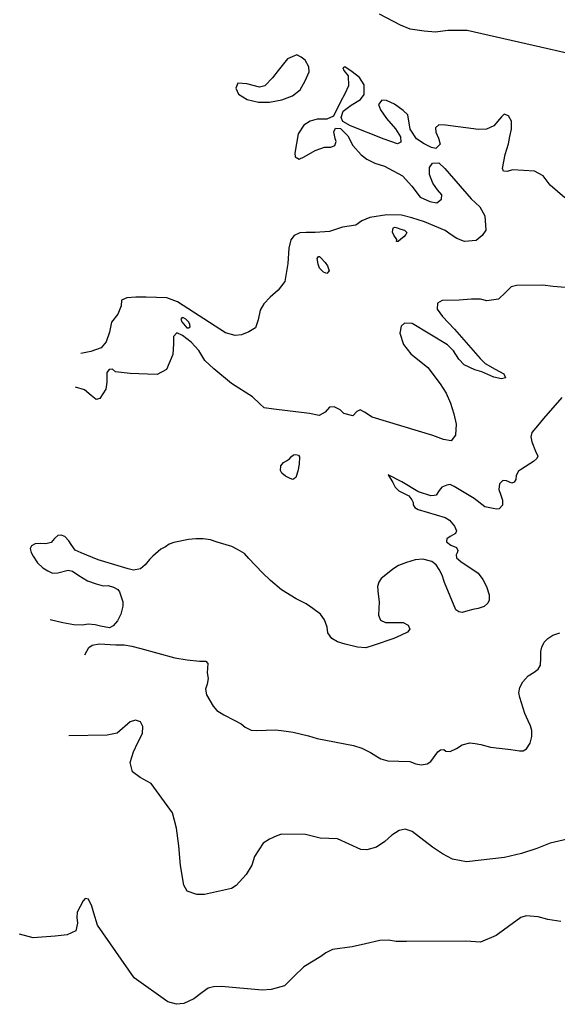
# Model space of a CAD drawing. Extents: x 285990 to 327345, y 6473441 to 6544271.
# Drawn here: x 317323 to 317442, y 6485146 to 6485364 of the extents above; entities that cross this region are included whole.
import ezdxf

# ---------------------------------------------------------------- set-up
doc = ezdxf.new("R2010")
doc.units = 0
doc.header["$MEASUREMENT"] = 0
doc.layers.add('inukjuak_hypso', color=9, linetype='Continuous')

msp = doc.modelspace()

# ---------------------------------------------------------------- linework, layer by layer
at = {"layer": 'inukjuak_hypso'}
for points in [[(317409.4, 6485361.66), (317407.32, 6485362.51), (317402.64, 6485364.97)], [(317460.32, 6485352.64), (317422.08, 6485361.37), (317417.8, 6485361.38), (317415.07, 6485360.99), (317412.5, 6485361.17), (317409.4, 6485361.66)], [(317384.32, 6485355.94), (317382.26, 6485355.08)], [(317385.28, 6485355.44), (317384.32, 6485355.94)], [(317382.26, 6485355.08), (317380.23, 6485352.51)], [(317443.69, 6485324.31), (317440.45, 6485327.1), (317438.88, 6485329.21), (317436.95, 6485330.2), (317432.11, 6485330.52), (317430.94, 6485330.18), (317430.09, 6485330.24), (317429.84, 6485330.83), (317430.49, 6485333.93), (317431.23, 6485336.3), (317431.48, 6485337.86), (317431.88, 6485339.55), (317431.86, 6485341.27), (317431.23, 6485342.46), (317430.25, 6485342.81), (317429.64, 6485342.27), (317427.92, 6485340.25), (317426.31, 6485339.5), (317424.59, 6485339.48), (317417.22, 6485340.41), (317415.8, 6485340.5), (317415.03, 6485339.84), (317415.11, 6485338.83), (317415.73, 6485337.51), (317416.06, 6485336.2), (317415.14, 6485335.25), (317414.16, 6485335.46), (317412.5, 6485336.29), (317410.87, 6485337.4), (317409.43, 6485339.5), (317408.95, 6485342.69), (317407.86, 6485343.62), (317405.96, 6485345.03), (317404.17, 6485345.87), (317403.17, 6485345.93), (317402.39, 6485344.98), (317402.87, 6485343.81), (317404.17, 6485341.87), (317406.16, 6485339.59), (317407.31, 6485337.79), (317407.38, 6485336.64), (317406.64, 6485336.26), (317403.71, 6485337.32), (317396.2, 6485340.26), (317394.56, 6485341.23), (317394.19, 6485342.11), (317394.57, 6485343.52), (317396.38, 6485344.82), (317398.47, 6485346.11), (317399.26, 6485347.2), (317399.26, 6485349.35), (317398.24, 6485350.98), (317396.6, 6485352.23), (317394.97, 6485353.34), (317394.53, 6485353.1), (317394.77, 6485352.51), (317395.68, 6485351.3), (317395.82, 6485349.14), (317394.98, 6485347.35), (317394, 6485345.55), (317392.49, 6485342.37), (317391.02, 6485341.76), (317388.87, 6485341.76), (317387.27, 6485341.3), (317385.93, 6485340.39), (317384.65, 6485338.48), (317383.92, 6485334.24), (317384.01, 6485333.38), (317384.83, 6485332.89), (317386, 6485333.39), (317388.39, 6485334.79), (317390.44, 6485335.51), (317391.87, 6485335.55), (317392.75, 6485335.92), (317393.09, 6485336.76), (317392.87, 6485337.48), (317392.54, 6485338.94), (317392.88, 6485339.77), (317394.02, 6485339.7), (317395.61, 6485338.02), (317396.75, 6485335.93), (317398.61, 6485333.81), (317399.83, 6485332.87), (317401.63, 6485332.03), (317403.72, 6485331.32), (317407.72, 6485329.19), (317409.84, 6485326.9), (317411.68, 6485324.48), (317413.76, 6485323.49), (317415.31, 6485323.24), (317416.36, 6485324.03), (317416.43, 6485325.02)], [(317386.23, 6485354.81), (317385.28, 6485355.44)], [(317386.99, 6485353.34), (317386.23, 6485354.81)], [(317387.05, 6485352.19), (317386.99, 6485353.34)], [(317380.23, 6485352.51), (317378.97, 6485350.88)], [(317386.2, 6485350.24), (317387.05, 6485352.19)], [(317371.32, 6485349.69), (317370.82, 6485348.58)], [(317373.31, 6485349.56), (317371.32, 6485349.69)], [(317376.11, 6485348.79), (317373.31, 6485349.56)], [(317377.28, 6485349.14), (317376.11, 6485348.79)], [(317378.97, 6485350.88), (317377.28, 6485349.14)], [(317385.06, 6485348.19), (317386.2, 6485350.24)], [(317370.82, 6485348.58), (317371.44, 6485347.26)], [(317371.44, 6485347.26), (317373.36, 6485346.12)], [(317381.06, 6485346.03), (317383.39, 6485346.88)], [(317383.39, 6485346.88), (317385.06, 6485348.19)], [(317373.36, 6485346.12), (317375.89, 6485345.53)], [(317375.89, 6485345.53), (317378.31, 6485345.51)], [(317378.31, 6485345.51), (317381.06, 6485346.03)], [(317416.43, 6485325.02), (317415.51, 6485326.08), (317414.47, 6485327.58), (317413.75, 6485329.49), (317413.71, 6485331.06), (317414.35, 6485332.02), (317415.78, 6485332.07), (317417.12, 6485330.84), (317422.95, 6485324.14), (317424.82, 6485322.31), (317425.97, 6485320.37), (317426.18, 6485317.2), (317425.38, 6485315.98), (317424.02, 6485314.92), (317421.43, 6485314.68), (317419.76, 6485315.36), (317418.53, 6485316.16), (317417.17, 6485317.11), (317412.58, 6485318.99), (317409.79, 6485319.9), (317407.54, 6485320.48), (317404.26, 6485320.56), (317400.5, 6485319.96), (317398.73, 6485319.23), (317397.38, 6485318.31), (317394.49, 6485317.8), (317391.56, 6485316.85), (317388.41, 6485316.64), (317386.4, 6485316.63), (317384.98, 6485316.59), (317383.79, 6485315.96), (317383.01, 6485315), (317382.6, 6485313.18), (317382.36, 6485309.77), (317381.66, 6485305.81), (317380.24, 6485303.9), (317378.41, 6485302.32), (317377.02, 6485300.84), (317376.21, 6485299.47), (317375.78, 6485297.36), (317375.22, 6485295.53), (317373.72, 6485294.64), (317372.12, 6485294.03), (317370.67, 6485293.84), (317368.57, 6485294.42), (317357.91, 6485301.29), (317355.54, 6485302.17), (317350.99, 6485302.34), (317348.7, 6485302.35), (317346.69, 6485302.19), (317345.51, 6485301.71), (317345.43, 6485300.43), (317344.73, 6485298.61), (317343.32, 6485296.85), (317342.87, 6485294.6), (317342.16, 6485292.5), (317341.06, 6485291.15), (317338.73, 6485290.31), (317336.55, 6485289.89)], [(317405.56, 6485316.76), (317405.6, 6485317.33)], [(317405.81, 6485316.1), (317405.56, 6485316.76)], [(317405.6, 6485317.33), (317405.77, 6485317.74)], [(317405.77, 6485317.74), (317406.07, 6485317.8)], [(317406.07, 6485317.8), (317406.56, 6485317.69)], [(317406.56, 6485317.69), (317407.39, 6485317.42)], [(317407.39, 6485317.42), (317408.17, 6485317.16)], [(317408.17, 6485317.16), (317408.71, 6485316.69)], [(317408.71, 6485316.69), (317408.46, 6485316.2)], [(317406.45, 6485315.12), (317405.81, 6485316.1)], [(317406.42, 6485314.69), (317406.45, 6485315.12)], [(317406.78, 6485314.67), (317406.42, 6485314.69)], [(317407.39, 6485315.21), (317406.78, 6485314.67)], [(317408, 6485315.73), (317407.39, 6485315.21)], [(317408.46, 6485316.2), (317408, 6485315.73)], [(317388.87, 6485310.89), (317389.11, 6485311.38)], [(317389.06, 6485309.67), (317388.87, 6485310.89)], [(317389.11, 6485311.38), (317389.39, 6485311.36)], [(317389.39, 6485311.36), (317389.66, 6485311.06)], [(317389.66, 6485311.06), (317390.59, 6485309.99)], [(317390.59, 6485309.99), (317391.11, 6485309.31)], [(317389.36, 6485308.78), (317389.06, 6485309.67)], [(317390.23, 6485307.87), (317389.36, 6485308.78)], [(317390.99, 6485307.6), (317390.23, 6485307.87)], [(317391.53, 6485308.2), (317390.99, 6485307.6)], [(317391.11, 6485309.31), (317391.53, 6485308.2)], [(317432.95, 6485304.95), (317431.78, 6485304.6), (317430.55, 6485303.4), (317429.02, 6485301.92), (317426.41, 6485301.53), (317425.01, 6485301.91), (317423, 6485301.9), (317420.27, 6485301.67), (317416.54, 6485301.64), (317415.5, 6485300.99), (317415.41, 6485299.7), (317416.58, 6485298.05), (317419.25, 6485295.29), (317424.94, 6485288.75), (317426.02, 6485287.67), (317428.22, 6485286.38), (317430.16, 6485285.38), (317430.52, 6485284.5), (317429.65, 6485284.27), (317427.96, 6485284.67), (317425.32, 6485285.86), (317423.77, 6485286.25), (317421.42, 6485287.41), (317420.21, 6485288.64), (317419.05, 6485290.44), (317417.72, 6485291.82), (317409.88, 6485296.5), (317408.18, 6485296.62), (317407.42, 6485295.95), (317407.16, 6485294.4), (317407.99, 6485291.91), (317409.56, 6485289.8), (317413.37, 6485286.81), (317416.11, 6485283.2), (317417.4, 6485281.1), (317418.39, 6485278.88), (317419.09, 6485276.55), (317419.64, 6485274.22), (317419.48, 6485271.8), (317418.53, 6485270.57), (317416.83, 6485270.84), (317414.46, 6485271.71), (317401, 6485275.78), (317399.36, 6485276.89), (317398.39, 6485277.39), (317397.65, 6485277.02), (317396.72, 6485276.08), (317394.76, 6485276.64), (317393.96, 6485277.41), (317392.58, 6485278.08), (317391.57, 6485278), (317390.63, 6485276.92), (317389.29, 6485276.15), (317387.18, 6485276.59), (317379.23, 6485277.56), (317377.1, 6485277.85), (317376.16, 6485278.77), (317374.56, 6485280.31), (317369.9, 6485283.21), (317365.98, 6485286.48), (317363.96, 6485288.34), (317362.69, 6485290.58), (317360.95, 6485292.41), (317359.05, 6485293.83), (317357.81, 6485294.49), (317357.04, 6485293.68), (317357.07, 6485292.1), (317356.91, 6485289.68), (317355.52, 6485286.34), (317353.45, 6485285.2), (317351.31, 6485285.34), (317347.46, 6485285.47), (317344.2, 6485285.83), (317343.52, 6485286.45), (317342.8, 6485286.35), (317342.32, 6485285.67), (317342.32, 6485283.53), (317342.07, 6485281.96), (317340.77, 6485279.91), (317339.91, 6485279.68), (317338.82, 6485280.61), (317337.34, 6485281.86), (317335.38, 6485282.42)], [(317450.92, 6485303.87), (317441.09, 6485304.68), (317438.82, 6485304.98), (317432.95, 6485304.95)], [(317358.96, 6485297.86), (317358.64, 6485297.45)], [(317358.64, 6485297.45), (317358.89, 6485296.87)], [(317358.89, 6485296.87), (317359.28, 6485296.41)], [(317359.3, 6485297.77), (317358.96, 6485297.86)], [(317359.79, 6485297.51), (317359.3, 6485297.77)], [(317360.46, 6485296.82), (317359.79, 6485297.51)], [(317360.7, 6485296.31), (317360.46, 6485296.82)], [(317359.28, 6485296.41), (317360.01, 6485295.57)], [(317360.01, 6485295.57), (317360.37, 6485295.55)], [(317360.37, 6485295.55), (317360.74, 6485295.81)], [(317360.74, 6485295.81), (317360.7, 6485296.31)], [(317443.03, 6485280.17), (317438.97, 6485275.5), (317437.64, 6485273.87), (317436.39, 6485272.38), (317436.11, 6485271.46), (317436.39, 6485270.3), (317437.18, 6485268.24), (317437.67, 6485267.13), (317437.49, 6485266.64), (317436.73, 6485265.98), (317434.11, 6485264.29), (317433.43, 6485263.84), (317432.93, 6485262.87), (317432.8, 6485262.02), (317432.47, 6485261.39)], [(317382.08, 6485266.13), (317382.69, 6485266.59)], [(317382.69, 6485266.59), (317383.14, 6485267.06)], [(317383.14, 6485267.06), (317383.6, 6485267.46)], [(317383.6, 6485267.46), (317384.11, 6485267.56)], [(317384.11, 6485267.56), (317384.74, 6485267.38)], [(317384.74, 6485267.38), (317384.93, 6485267.01)], [(317384.93, 6485267.01), (317384.89, 6485265.43)], [(317380.72, 6485264.01), (317380.79, 6485265)], [(317381.04, 6485263.41), (317380.72, 6485264.01)], [(317380.79, 6485265), (317381.41, 6485265.74)], [(317381.41, 6485265.74), (317382.08, 6485266.13)], [(317384.89, 6485265.43), (317384.57, 6485263.88)], [(317381.84, 6485262.71), (317381.04, 6485263.41)], [(317382.88, 6485262.21), (317381.84, 6485262.71)], [(317383.44, 6485262.03), (317382.88, 6485262.21)], [(317384.11, 6485262.41), (317383.44, 6485262.03)], [(317384.57, 6485263.88), (317384.11, 6485262.41)], [(317432.47, 6485261.39), (317431.96, 6485261.22), (317430.77, 6485261.72), (317429.91, 6485261.78), (317429.22, 6485261.04), (317429.06, 6485259.76), (317429.47, 6485258.52), (317429.9, 6485257.41), (317429.89, 6485256.34), (317429.12, 6485255.52), (317428.62, 6485255.42), (317427.77, 6485255.62), (317425.93, 6485255.97), (317423.61, 6485257.78), (317419.14, 6485260.44), (317418.31, 6485260.86), (317417.52, 6485260.77), (317416.41, 6485260.28), (317415.86, 6485259.6), (317415.22, 6485258.56), (317414.71, 6485258.46), (317413.98, 6485258.36), (317411.25, 6485259.27), (317411.11, 6485259.35), (317407.61, 6485261.52), (317404.56, 6485263.04), (317405.59, 6485261.31), (317406.09, 6485260.34), (317406.96, 6485259.49), (317408.14, 6485258.91), (317409.11, 6485258.41), (317409.84, 6485257.5), (317410.08, 6485256.91), (317410.12, 6485256.41), (317410.44, 6485255.81), (317411.19, 6485255.33), (317417.17, 6485253.63), (317418.12, 6485252.99), (317419.25, 6485251.69), (317419.68, 6485250.66), (317419.49, 6485250.02), (317418.3, 6485249.4), (317417.55, 6485248.87), (317417.5, 6485248.23), (317418.45, 6485247.45), (317419.7, 6485246.93), (317420.02, 6485246.26), (317419.84, 6485245.78), (317419.6, 6485245.36), (317419.69, 6485244.7), (317420.64, 6485243.85), (317424.47, 6485241.29), (317425.52, 6485239.86), (317426.34, 6485238.3), (317426.93, 6485236.46), (317426.93, 6485235.32), (317426.59, 6485234.62), (317425.82, 6485233.89), (317424.5, 6485233.48), (317423.34, 6485233.27), (317422.18, 6485232.92), (317420.93, 6485232.57), (317420.22, 6485232.69), (317419.54, 6485233.17), (317417.02, 6485239.23), (317416.49, 6485240.84), (317415.86, 6485242.1), (317415.21, 6485243.15), (317414.26, 6485243.86), (317412.22, 6485244.36), (317410.56, 6485244.26), (317408.65, 6485243.67), (317406.82, 6485243.01), (317405.62, 6485242.17), (317404.41, 6485241.24), (317403.03, 6485240.12), (317402.47, 6485239.29), (317402.19, 6485238.31), (317402.36, 6485236.65), (317402.6, 6485234.91), (317402.4, 6485231.99), (317402.89, 6485230.88), (317404.01, 6485230.37), (317407.88, 6485230.39), (317408.97, 6485229.74), (317409.34, 6485228.85), (317408.87, 6485228.25), (317407.46, 6485227.56), (317405.84, 6485226.8), (317401.5, 6485225.31), (317399.61, 6485224.79), (317397.75, 6485224.92), (317395.07, 6485225.54), (317393.38, 6485226.08), (317392.07, 6485226.82), (317391.23, 6485228.1), (317391.03, 6485229.33)], [(317391.03, 6485229.33), (317390.5, 6485230.94), (317389.58, 6485232.23), (317387.88, 6485233.49), (317386.38, 6485234.52), (317384.23, 6485235.6), (317380.94, 6485237.62), (317378.5, 6485239.65), (317376.75, 6485241.35), (317373.75, 6485244.5), (317372.75, 6485245.64), (317371.24, 6485246.53), (317369.99, 6485247.19), (317366.69, 6485248.14), (317365.23, 6485248.67), (317363.6, 6485248.85), (317361.96, 6485248.89), (317360.36, 6485248.72), (317357.1, 6485248.08), (317356.07, 6485247.72), (317355.31, 6485247.12), (317354.27, 6485246.56), (317352.45, 6485245.03), (317351.75, 6485244.29), (317350.8, 6485243.14), (317349.75, 6485242.21), (317348.22, 6485241.96), (317347.02, 6485242.26), (317340.36, 6485244.22), (317336.6, 6485245.76), (317335.29, 6485246.36), (317334.37, 6485247.64), (317333.92, 6485248.45), (317332.99, 6485249.38), (317332.22, 6485249.65), (317331.43, 6485249.63), (317330.74, 6485248.96), (317329.97, 6485248.08), (317328.79, 6485247.74), (317327.58, 6485247.81), (317326.43, 6485247.76), (317325.61, 6485247.3), (317325.36, 6485246.75), (317325.52, 6485245.88), (317325.96, 6485245.06), (317326.92, 6485243.56), (317328.14, 6485242.48), (317329.23, 6485241.76), (317330.28, 6485241.25), (317331.42, 6485241.32), (317333.76, 6485241.95), (317334.67, 6485241.74), (317336.11, 6485240.78), (317338.03, 6485239.57), (317339.91, 6485238.88), (317341.46, 6485238.47), (317342.61, 6485238.54), (317343.8, 6485238.18), (317344.7, 6485237.68), (317345.09, 6485237.15), (317345.87, 6485234.95), (317345.8, 6485233.95), (317345.39, 6485232.19), (317344.64, 6485230.74), (317343.71, 6485229.65), (317342.89, 6485229.21), (317340.91, 6485229.56), (317339.71, 6485229.86), (317338.15, 6485229.96), (317336.91, 6485229.77), (317334.99, 6485229.83), (317332.59, 6485230.28), (317329.77, 6485230.97)], [(317337.39, 6485223.17), (317338.29, 6485224.83), (317339.04, 6485225.34), (317340.57, 6485225.67), (317344.28, 6485225.42), (317346.14, 6485225.43), (317347.84, 6485225.09), (317349.81, 6485224.6), (317357.35, 6485222.57), (317360.11, 6485222.1), (317362.82, 6485221.84), (317364.18, 6485221.81), (317364.64, 6485221.28), (317364.5, 6485219.21), (317364.7, 6485217.98), (317364.47, 6485216.7), (317364.1, 6485215.58), (317364.38, 6485214.34), (317365.85, 6485211.87), (317366.64, 6485210.88), (317368.16, 6485209.92), (317370.51, 6485208.75), (317372.04, 6485207.92), (317372.92, 6485207.22), (317374.23, 6485206.55), (317375.52, 6485206.46), (317379.62, 6485206.61), (317381.47, 6485206.41), (317383.53, 6485206.13), (317386.92, 6485205.32), (317388.88, 6485204.68), (317396.88, 6485203.12), (317398.71, 6485202.57), (317400.64, 6485201.57), (317401.81, 6485200.84), (317402.92, 6485200.19), (317404.46, 6485199.73), (317409.33, 6485199.6), (317410.66, 6485199.08), (317411.87, 6485198.86), (317413.18, 6485199.12), (317414.01, 6485199.64), (317415.59, 6485201.76), (317416.12, 6485202.15), (317416.91, 6485202.24), (317417.32, 6485201.92), (317418.32, 6485201.85), (317419.66, 6485202.48), (317420.94, 6485203.26), (317422.61, 6485203.71), (317423.83, 6485203.56), (317425.1, 6485203.33), (317427.22, 6485202.75), (317431.71, 6485202.29), (317433.63, 6485201.94), (317434.41, 6485201.97), (317435.16, 6485202.42), (317435.96, 6485203.65), (317436.35, 6485205.14), (317436.37, 6485206.43), (317436.09, 6485207.52), (317435.52, 6485208.64), (317434.84, 6485210.19), (317434.43, 6485211.44), (317433.72, 6485213.79), (317433.51, 6485214.81), (317433.73, 6485216.01), (317434.4, 6485217.26), (317435.57, 6485218.55), (317436.91, 6485219.38), (317437.75, 6485220.05), (317438.25, 6485220.94), (317438.35, 6485222.45), (317438.38, 6485223.95), (317438.6, 6485224.94), (317439.1, 6485225.98), (317439.94, 6485226.79), (317441, 6485227.58), (317442.55, 6485228.11)], [(317444.26, 6485182.45), (317440.45, 6485181.56), (317437.5, 6485180.32), (317434.11, 6485179.26), (317430.31, 6485178.38), (317421.9, 6485177.38), (317418.78, 6485178.03), (317416.56, 6485179.19), (317414.37, 6485180.63), (317409.87, 6485184.11), (317408.32, 6485184.64), (317407, 6485184.31), (317405.34, 6485183.27), (317403.81, 6485181.94), (317402.01, 6485180.63), (317399.81, 6485180.06), (317398.52, 6485180.15), (317393.37, 6485182.52), (317389.5, 6485182.65), (317386.25, 6485183.44), (317380.94, 6485183.52), (317379.9, 6485183.17), (317378.27, 6485182.41), (317376.91, 6485181.51), (317374.99, 6485178.62), (317374.42, 6485176.64), (317373.13, 6485174.58), (317370.95, 6485172.14), (317369.9, 6485171.49), (317363.92, 6485170.18), (317362.19, 6485170.16), (317360.09, 6485170.88), (317359.31, 6485172.22), (317358.61, 6485176.59), (317358.2, 6485180.93), (317357.75, 6485184.84), (317356.84, 6485188.21), (317352.13, 6485194.72), (317349.64, 6485196.04), (317348, 6485197.31), (317347.43, 6485199.36), (317348.17, 6485201.75), (317349.17, 6485203.83), (317350.18, 6485205.78), (317350.28, 6485207.35), (317349.78, 6485208.39), (317348.66, 6485208.76), (317347.49, 6485208.4), (317344.58, 6485205.88), (317342.39, 6485205.45), (317333.91, 6485205.32)], [(317442.77, 6485164.17), (317439.92, 6485164.66), (317437.8, 6485165.23), (317435.08, 6485165.42), (317433.9, 6485165.07), (317428.45, 6485161.13), (317425.03, 6485159.64), (317421.73, 6485159.87), (317408.63, 6485159.77), (317406.32, 6485159.78), (317404.62, 6485160.05), (317402.74, 6485160.03), (317399.53, 6485159.25), (317396.6, 6485158.59), (317392.24, 6485158.03), (317390.75, 6485157.26), (317389.68, 6485156.48), (317385.93, 6485154.14), (317383.78, 6485152.13), (317381.61, 6485149.98), (317378.67, 6485149.18), (317376.65, 6485149.03), (317367.64, 6485149.8), (317365.91, 6485149.77), (317364.73, 6485149.43), (317363.38, 6485148.51), (317361.56, 6485147.06), (317359.33, 6485146.06), (317357.73, 6485145.88), (317355.76, 6485146.45), (317348.36, 6485151.72), (317340.26, 6485163.37), (317339.44, 6485166.01), (317338.97, 6485167.63), (317338.22, 6485169.12), (317337.51, 6485169.31), (317337.04, 6485168.77), (317335.72, 6485166.27), (317335.63, 6485165.12), (317335.83, 6485163.82), (317335.43, 6485162.12), (317333.49, 6485161.25), (317330.89, 6485160.99), (317325.98, 6485160.61), (317323, 6485161.4)]]:
    msp.add_lwpolyline(points, dxfattribs=at)

doc.saveas('drawing.dxf')
